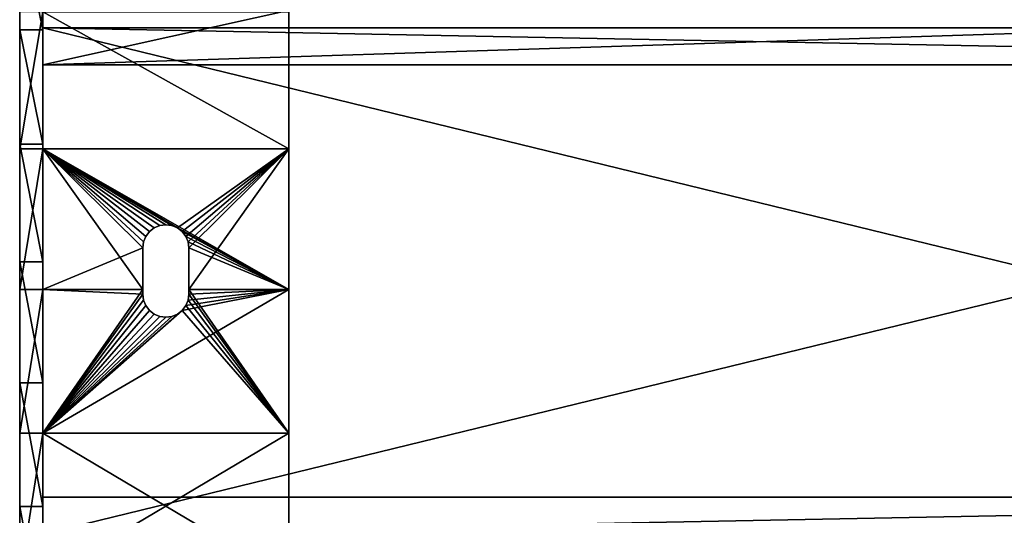
# Model space of a CAD drawing. Extents: x -14.8 to 1.2, y -2.5 to 13.6.
# Drawn here: x -14.8 to -6.8, y 1.6 to 5.7 of the extents above; entities that cross this region are included whole.
import ezdxf

# ---------------------------------------------------------------- set-up
doc = ezdxf.new("R2010")
doc.units = 0
doc.header["$MEASUREMENT"] = 0
doc.layers.get('0').update_dxf_attribs({"linetype": 'CONTINUOUS'})
doc.layers.add('LUMBER', color=134, linetype='CONTINUOUS')

# ---------------------------------------------------------------- blocks, each defined once
blk = doc.blocks.new('COMPONENT_1')
at = {"color": 40}
for p, q in [((5.0086, 8.9766, 0.1875), (4.4702, 8.0835, 0.1875)), ((5.0086, 8.9766), (4.4702, 8.0835)), ((1.2379, 7.1184, 0.1875), (1.7187, 8.2312, 0.1875)), ((1.2379, 7.1184), (1.7187, 8.2312)), ((4.4702, 8.0835, 0.1875), (3.9931, 7.1562, 0.1875)), ((4.4702, 8.0835), (3.9931, 7.1562)), ((4.4702, 8.0835, 0.1875), (4.4702, 8.0835)), ((3.9931, 7.1562, 0.1875), (3.5795, 6.1989, 0.1875)), ((3.9931, 7.1562), (3.5795, 6.1989)), ((3.9931, 7.1562, 0.1875), (3.9931, 7.1562)), ((0.8331, 5.9758, 0.1875), (1.2379, 7.1184, 0.1875)), ((0.8331, 5.9758), (1.2379, 7.1184)), ((1.2379, 7.1184, 0.1875), (1.2379, 7.1184)), ((3.5795, 6.1989, 0.1875), (3.2312, 5.2159, 0.1875)), ((3.5795, 6.1989), (3.2312, 5.2159)), ((3.5795, 6.1989, 0.1875), (3.5795, 6.1989)), ((0.506, 4.8085, 0.1875), (0.8331, 5.9758, 0.1875)), ((0.506, 4.8085), (0.8331, 5.9758)), ((0.8331, 5.9758, 0.1875), (0.8331, 5.9758)), ((3.2312, 5.2159, 0.1875), (2.9499, 4.2117, 0.1875)), ((3.2312, 5.2159), (2.9499, 4.2117)), ((3.2312, 5.2159, 0.1875), (3.2312, 5.2159)), ((0.2582, 3.6219, 0.1875), (0.506, 4.8085, 0.1875)), ((0.2582, 3.6219), (0.506, 4.8085)), ((0.506, 4.8085, 0.1875), (0.506, 4.8085)), ((2.9499, 4.2117, 0.1875), (2.7367, 3.1909, 0.1875)), ((2.9499, 4.2117), (2.7367, 3.1909)), ((2.9499, 4.2117, 0.1875), (2.9499, 4.2117))]:
    blk.add_line(p, q, dxfattribs=at)
mesh = blk.add_polyface(dxfattribs=at)
corners = [(2.8991, 10.3472), (2.5815, 2), (2.2733, 9.3091), (2.5927, 2.158), (2.7367, 3.1909), (2.9499, 4.2117), (3.5934, 11.3409), (3.2312, 5.2159), (3.5795, 6.1989), (3.9931, 7.1562), (4.3529, 12.2856), (4.4702, 8.0835), (5.1743, 13.1771), (5.0086, 8.9766), (5.6059, 9.8315), (6.0538, 14.0113), (6.2593, 10.6442), (6.9875, 14.7845), (6.966, 11.4112), (7.7226, 12.1288), (7.971, 15.493), (8.5258, 12.794), (9, 16.1338), (9, 13.1356), (0.0047, 1.2122), (9, 0), (0, 0), (0.0909, 2.4213), (0.2582, 3.6219), (0.506, 4.8085), (0.8331, 5.9758), (1.2379, 7.1184), (1.7187, 8.2312), (9, 2)]
mesh.append_faces([[corners[k] for k in face] for face in [(21, 22, 23), (24, 25, 26), (25, 1, 33)]], dxfattribs={"vtx0": -1, "color": 40})
mesh.append_faces([[corners[k] for k in face] for face in [(0, 1, 2), (1, 0, 3), (3, 0, 4), (4, 0, 5), (5, 6, 7), (7, 6, 8), (8, 6, 9), (9, 10, 11), (11, 12, 13), (13, 12, 14), (14, 15, 16), (16, 17, 18), (18, 17, 19), (19, 20, 21)]], dxfattribs={"vtx0": -1, "vtx1": -1, "color": 40})
mesh.append_faces([[corners[k] for k in face] for face in [(25, 27, 1)]], dxfattribs={"vtx0": -1, "vtx1": -1, "vtx2": -1, "color": 40})
mesh.append_faces([[corners[k] for k in face] for face in [(5, 0, 6), (9, 6, 10), (11, 10, 12), (14, 12, 15), (16, 15, 17), (19, 17, 20), (21, 20, 22), (25, 24, 27), (1, 27, 28), (1, 28, 29), (1, 29, 30), (1, 30, 31), (1, 31, 32), (1, 32, 2)]], dxfattribs={"vtx0": -1, "vtx2": -1, "color": 40})
mesh = blk.add_polyface(dxfattribs=at)
corners = [(9, 0, 0.1875), (0.0047, 1.2122, 0.1875), (0, 0, 0.1875), (0.0909, 2.4213, 0.1875), (2.5815, 2, 0.1875), (0.2582, 3.6219, 0.1875), (0.506, 4.8085, 0.1875), (0.8331, 5.9758, 0.1875), (1.2379, 7.1184, 0.1875), (1.7187, 8.2312, 0.1875), (2.2733, 9.3091, 0.1875), (9, 2, 0.1875), (2.8991, 10.3472, 0.1875), (2.5927, 2.158, 0.1875), (2.7367, 3.1909, 0.1875), (2.9499, 4.2117, 0.1875), (3.5934, 11.3409, 0.1875), (3.2312, 5.2159, 0.1875), (3.5795, 6.1989, 0.1875), (3.9931, 7.1562, 0.1875), (4.3529, 12.2856, 0.1875), (4.4702, 8.0835, 0.1875), (5.1743, 13.1771, 0.1875), (5.0086, 8.9766, 0.1875), (5.6059, 9.8315, 0.1875), (6.0538, 14.0113, 0.1875), (6.2593, 10.6442, 0.1875), (6.9875, 14.7845, 0.1875), (6.966, 11.4112, 0.1875), (7.7226, 12.1288, 0.1875), (7.971, 15.493, 0.1875), (8.5258, 12.794, 0.1875), (9, 16.1338, 0.1875), (9, 13.1356, 0.1875)]
mesh.append_faces([[corners[k] for k in face] for face in [(0, 1, 2), (4, 0, 11), (32, 31, 33)]], dxfattribs={"vtx0": -1, "color": 40})
mesh.append_faces([[corners[k] for k in face] for face in [(1, 0, 3), (3, 4, 5), (5, 4, 6), (6, 4, 7), (7, 4, 8), (8, 4, 9), (9, 4, 10), (12, 15, 16), (16, 19, 20), (20, 21, 22), (22, 24, 25), (25, 26, 27), (27, 29, 30), (30, 31, 32)]], dxfattribs={"vtx0": -1, "vtx1": -1, "color": 40})
mesh.append_faces([[corners[k] for k in face] for face in [(3, 0, 4)]], dxfattribs={"vtx0": -1, "vtx1": -1, "vtx2": -1, "color": 40})
mesh.append_faces([[corners[k] for k in face] for face in [(4, 12, 10), (12, 4, 13), (12, 13, 14), (12, 14, 15), (16, 15, 17), (16, 17, 18), (16, 18, 19), (20, 19, 21), (22, 21, 23), (22, 23, 24), (25, 24, 26), (27, 26, 28), (27, 28, 29), (30, 29, 31)]], dxfattribs={"vtx0": -1, "vtx2": -1, "color": 40})
mesh = blk.add_polyface(dxfattribs=at)
corners = [(5.0086, 8.9766), (4.4702, 8.0835, 0.1875), (4.4702, 8.0835), (5.0086, 8.9766, 0.1875)]
mesh.append_faces([[corners[k] for k in face] for face in [(0, 1, 2), (1, 0, 3)]], dxfattribs={"vtx0": -1, "color": 40})
mesh = blk.add_polyface(dxfattribs=at)
corners = [(1.7187, 8.2312, 0.1875), (1.2379, 7.1184), (1.2379, 7.1184, 0.1875), (1.7187, 8.2312)]
mesh.append_faces([[corners[k] for k in face] for face in [(0, 1, 2), (1, 0, 3)]], dxfattribs={"vtx0": -1, "color": 40})
mesh = blk.add_polyface(dxfattribs=at)
corners = [(4.4702, 8.0835), (3.9931, 7.1562, 0.1875), (3.9931, 7.1562), (4.4702, 8.0835, 0.1875)]
mesh.append_faces([[corners[k] for k in face] for face in [(0, 1, 2), (1, 0, 3)]], dxfattribs={"vtx0": -1, "color": 40})
mesh = blk.add_polyface(dxfattribs=at)
corners = [(3.9931, 7.1562), (3.5795, 6.1989, 0.1875), (3.5795, 6.1989), (3.9931, 7.1562, 0.1875)]
mesh.append_faces([[corners[k] for k in face] for face in [(0, 1, 2), (1, 0, 3)]], dxfattribs={"vtx0": -1, "color": 40})
mesh = blk.add_polyface(dxfattribs=at)
corners = [(1.2379, 7.1184, 0.1875), (0.8331, 5.9758), (0.8331, 5.9758, 0.1875), (1.2379, 7.1184)]
mesh.append_faces([[corners[k] for k in face] for face in [(0, 1, 2), (1, 0, 3)]], dxfattribs={"vtx0": -1, "color": 40})
mesh = blk.add_polyface(dxfattribs=at)
corners = [(3.5795, 6.1989), (3.2312, 5.2159, 0.1875), (3.2312, 5.2159), (3.5795, 6.1989, 0.1875)]
mesh.append_faces([[corners[k] for k in face] for face in [(0, 1, 2), (1, 0, 3)]], dxfattribs={"vtx0": -1, "color": 40})
mesh = blk.add_polyface(dxfattribs=at)
corners = [(0.8331, 5.9758, 0.1875), (0.506, 4.8085), (0.506, 4.8085, 0.1875), (0.8331, 5.9758)]
mesh.append_faces([[corners[k] for k in face] for face in [(0, 1, 2), (1, 0, 3)]], dxfattribs={"vtx0": -1, "color": 40})
mesh = blk.add_polyface(dxfattribs=at)
corners = [(3.2312, 5.2159), (2.9499, 4.2117, 0.1875), (2.9499, 4.2117), (3.2312, 5.2159, 0.1875)]
mesh.append_faces([[corners[k] for k in face] for face in [(0, 1, 2), (1, 0, 3)]], dxfattribs={"vtx0": -1, "color": 40})
mesh = blk.add_polyface(dxfattribs=at)
corners = [(0.506, 4.8085, 0.1875), (0.2582, 3.6219), (0.2582, 3.6219, 0.1875), (0.506, 4.8085)]
mesh.append_faces([[corners[k] for k in face] for face in [(0, 1, 2), (1, 0, 3)]], dxfattribs={"vtx0": -1, "color": 40})
mesh = blk.add_polyface(dxfattribs=at)
corners = [(2.9499, 4.2117), (2.7367, 3.1909, 0.1875), (2.7367, 3.1909), (2.9499, 4.2117, 0.1875)]
mesh.append_faces([[corners[k] for k in face] for face in [(0, 1, 2), (1, 0, 3)]], dxfattribs={"vtx0": -1, "color": 40})
blk = doc.blocks.new('COMPONENT_2')
at = {"color": 8}
for p, q in [((0, 0), (0, 4)), ((15.625, 4), (0, 4)), ((15.625, 4, 1), (0, 4, 1)), ((0, 4, 1), (0, 0, 1)), ((0, 4), (0, 4, 1)), ((15.625, 0), (0, 0)), ((15.625, 0, 1), (0, 0, 1)), ((0, 0, 1), (0, 0))]:
    blk.add_line(p, q, dxfattribs=at)
mesh = blk.add_polyface(dxfattribs=at)
corners = [(15.625, 4), (0, 0), (0, 4), (15.625, 0)]
mesh.append_faces([[corners[k] for k in face] for face in [(0, 1, 2), (1, 0, 3)]], dxfattribs={"vtx0": -1, "color": 8})
mesh = blk.add_polyface(dxfattribs=at)
corners = [(15.625, 0, 1), (0, 4, 1), (0, 0, 1), (15.625, 4, 1)]
mesh.append_faces([[corners[k] for k in face] for face in [(0, 1, 2), (1, 0, 3)]], dxfattribs={"vtx0": -1, "color": 8})
mesh = blk.add_polyface(dxfattribs=at)
corners = [(0, 4, 1), (15.625, 4), (0, 4), (15.625, 4, 1)]
mesh.append_faces([[corners[k] for k in face] for face in [(0, 1, 2), (1, 0, 3)]], dxfattribs={"vtx0": -1, "color": 8})
mesh = blk.add_polyface(dxfattribs=at)
corners = [(0, 0, 1), (0, 4), (0, 0), (0, 4, 1)]
mesh.append_faces([[corners[k] for k in face] for face in [(0, 1, 2), (1, 0, 3)]], dxfattribs={"vtx0": -1, "color": 8})
mesh = blk.add_polyface(dxfattribs=at)
corners = [(15.625, 0, 1), (0, 0), (15.625, 0), (0, 0, 1)]
mesh.append_faces([[corners[k] for k in face] for face in [(0, 1, 2), (1, 0, 3)]], dxfattribs={"vtx0": -1, "color": 8})
blk = doc.blocks.new('DIFFERENCE')
at = {"color": 40}
for p, q in [((2, 7.1184, 7.7621), (0, 7.1184, 7.7621)), ((2, 7.1184, 7.9496), (0, 7.1184, 7.9496)), ((0.9515, 6.4936, 7.9835), (0.9063, 6.4749, 7.9901)), ((0.9063, 6.4749, 8.1776), (0.9515, 6.4936, 8.171)), ((1, 6.5, 7.9812), (0.9515, 6.4936, 7.9835)), ((0.9515, 6.4936, 8.171), (1, 6.5, 8.1687)), ((0.9515, 6.4936, 8.171), (0.9515, 6.4936, 7.9835)), ((1, 6.5, 8.1687), (1, 6.5, 7.9812)), ((1.0485, 6.4936, 7.9835), (1, 6.5, 7.9812)), ((1, 6.5, 8.1687), (1.0485, 6.4936, 8.171)), ((1.0485, 6.4936, 8.171), (1.0938, 6.4749, 8.1776)), ((1.0485, 6.4936, 8.171), (1.0485, 6.4936, 7.9835)), ((1.0938, 6.4749, 7.9901), (1.0485, 6.4936, 7.9835)), ((0.8189, 6.361, 8.218), (0.8376, 6.4062, 8.2019)), ((0.8376, 6.4062, 8.0144), (0.8189, 6.361, 8.0305)), ((0.8376, 6.4062, 8.2019), (0.8674, 6.4451, 8.1882)), ((0.8674, 6.4451, 8.0007), (0.8376, 6.4062, 8.0144)), ((0.8376, 6.4062, 8.2019), (0.8376, 6.4062, 8.0144)), ((0.8674, 6.4451, 8.1882), (0.9063, 6.4749, 8.1776)), ((0.9063, 6.4749, 7.9901), (0.8674, 6.4451, 8.0007)), ((0.8674, 6.4451, 8.1882), (0.8674, 6.4451, 8.0007)), ((0.9063, 6.4749, 8.1776), (0.9063, 6.4749, 7.9901)), ((1.0938, 6.4749, 8.1776), (1.0938, 6.4749, 7.9901)), ((1.0938, 6.4749, 8.1776), (1.1326, 6.4451, 8.1882)), ((1.1326, 6.4451, 8.0007), (1.0938, 6.4749, 7.9901)), ((1.1326, 6.4451, 8.1882), (1.1624, 6.4062, 8.2019)), ((1.1624, 6.4062, 8.0144), (1.1326, 6.4451, 8.0007)), ((1.1326, 6.4451, 8.1882), (1.1326, 6.4451, 8.0007)), ((1.1624, 6.4062, 8.2019), (1.1811, 6.361, 8.218)), ((1.1811, 6.361, 8.0305), (1.1624, 6.4062, 8.0144)), ((1.1624, 6.4062, 8.2019), (1.1624, 6.4062, 8.0144)), ((0.8125, 6.3125, 8.2351), (0.8189, 6.361, 8.218)), ((0.8189, 6.361, 8.0305), (0.8125, 6.3125, 8.0476)), ((0.8189, 6.361, 8.218), (0.8189, 6.361, 8.0305)), ((1.1811, 6.361, 8.218), (1.1875, 6.3125, 8.2351)), ((1.1811, 6.361, 8.218), (1.1811, 6.361, 8.0305)), ((1.1875, 6.3125, 8.0476), (1.1811, 6.361, 8.0305)), ((0.8125, 6.3125, 8.0476), (0.8125, 5.9758, 8.1669)), ((0.8125, 6.3125, 8.2351), (0.8125, 6.3125, 8.0476)), ((0.8125, 5.9758, 8.3544), (0.8125, 6.3125, 8.2351)), ((1.1875, 6.3125, 8.2351), (1.1875, 6.3125, 8.0476)), ((1.1875, 5.9758, 8.1669), (1.1875, 6.3125, 8.0476)), ((1.1875, 6.3125, 8.2351), (1.1875, 5.9758, 8.3544)), ((0.8125, 5.9758, 8.3544), (0, 5.9758, 8.3544)), ((0.8125, 5.9758, 8.1669), (0, 5.9758, 8.1669)), ((0.8125, 5.9758, 8.1669), (0.8125, 5.9375, 8.1777)), ((0.8125, 5.9375, 8.3652), (0.8125, 5.9758, 8.3544)), ((0.8125, 5.9375, 8.3652), (0.8125, 5.9375, 8.1777)), ((0.8189, 5.889, 8.3788), (0.8125, 5.9375, 8.3652)), ((0.8125, 5.9375, 8.1777), (0.8189, 5.889, 8.1913)), ((1.1875, 5.9375, 8.3652), (1.1811, 5.889, 8.3788)), ((1.1811, 5.889, 8.1913), (1.1875, 5.9375, 8.1777)), ((2, 5.9758, 8.3544), (1.1875, 5.9758, 8.3544)), ((1.1875, 5.9758, 8.3544), (1.1875, 5.9375, 8.3652)), ((2, 5.9758, 8.1669), (1.1875, 5.9758, 8.1669)), ((1.1875, 5.9375, 8.1777), (1.1875, 5.9758, 8.1669)), ((1.1875, 5.9375, 8.3652), (1.1875, 5.9375, 8.1777)), ((0.8376, 5.8437, 8.3914), (0.8189, 5.889, 8.3788)), ((0.8189, 5.889, 8.1913), (0.8376, 5.8437, 8.2039)), ((0.8189, 5.889, 8.3788), (0.8189, 5.889, 8.1913)), ((0.8376, 5.8437, 8.2039), (0.8674, 5.8049, 8.2148)), ((0.8376, 5.8437, 8.3914), (0.8376, 5.8437, 8.2039)), ((0.8674, 5.8049, 8.4023), (0.8376, 5.8437, 8.3914)), ((1.1624, 5.8437, 8.3914), (1.1326, 5.8049, 8.4023)), ((1.1326, 5.8049, 8.2148), (1.1624, 5.8437, 8.2039)), ((1.1811, 5.889, 8.3788), (1.1624, 5.8437, 8.3914)), ((1.1624, 5.8437, 8.2039), (1.1811, 5.889, 8.1913)), ((1.1624, 5.8437, 8.3914), (1.1624, 5.8437, 8.2039)), ((1.1811, 5.889, 8.3788), (1.1811, 5.889, 8.1913)), ((0.9063, 5.7751, 8.4107), (0.8674, 5.8049, 8.4023)), ((0.8674, 5.8049, 8.4023), (0.8674, 5.8049, 8.2148)), ((0.8674, 5.8049, 8.2148), (0.9063, 5.7751, 8.2232)), ((0.9515, 5.7564, 8.4159), (0.9063, 5.7751, 8.4107)), ((0.9063, 5.7751, 8.4107), (0.9063, 5.7751, 8.2232)), ((0.9063, 5.7751, 8.2232), (0.9515, 5.7564, 8.2284)), ((1.0938, 5.7751, 8.4107), (1.0485, 5.7564, 8.4159)), ((1.0485, 5.7564, 8.2284), (1.0938, 5.7751, 8.2232)), ((1.1326, 5.8049, 8.4023), (1.0938, 5.7751, 8.4107)), ((1.0938, 5.7751, 8.2232), (1.1326, 5.8049, 8.2148)), ((1.0938, 5.7751, 8.4107), (1.0938, 5.7751, 8.2232)), ((1.1326, 5.8049, 8.4023), (1.1326, 5.8049, 8.2148)), ((1, 5.75, 8.4177), (0.9515, 5.7564, 8.4159)), ((0.9515, 5.7564, 8.2284), (1, 5.75, 8.2302)), ((0.9515, 5.7564, 8.4159), (0.9515, 5.7564, 8.2284)), ((1.0485, 5.7564, 8.4159), (1, 5.75, 8.4177)), ((1, 5.75, 8.2302), (1.0485, 5.7564, 8.2284)), ((1, 5.75, 8.4177), (1, 5.75, 8.2302)), ((1.0485, 5.7564, 8.4159), (1.0485, 5.7564, 8.2284)), ((2, 4.8085, 8.6815), (0, 4.8085, 8.6815)), ((2, 4.8085, 8.494), (0, 4.8085, 8.494))]:
    blk.add_line(p, q, dxfattribs=at)
for points in [[(0, 0.1875, 9.1868), (0, 1.2122, 9.1828), (0, 2.4213, 9.0966), (0, 3.6219, 8.9293), (0, 4.8085, 8.6815), (0, 5.9758, 8.3544), (0, 7.1184, 7.9496), (0, 8.2312, 7.4688), (0, 9.3091, 6.9142), (0, 10.3472, 6.2884), (0, 11.3409, 5.5941), (0, 12.2856, 4.8346), (0, 13.1771, 4.0132), (0, 14.0113, 3.1337), (0, 14.1895, 2.9186)], [(2, 0.1875, 9.1868), (2, 1.2122, 9.1828), (2, 2.4213, 9.0966), (2, 3.6219, 8.9293), (2, 4.8085, 8.6815), (2, 5.9758, 8.3544), (2, 7.1184, 7.9496), (2, 8.2312, 7.4688), (2, 9.3091, 6.9142), (2, 10.3472, 6.2884), (2, 11.3409, 5.5941), (2, 12.2856, 4.8346), (2, 13.1771, 4.0132), (2, 14.0113, 3.1337), (2, 14.1895, 2.9186)], [(0, 0.1875, 8.9993), (0, 1.2122, 8.9953), (0, 2.4213, 8.9091), (0, 3.6219, 8.7418), (0, 4.8085, 8.494), (0, 5.9758, 8.1669), (0, 7.1184, 7.7621), (0, 8.2312, 7.2813), (0, 9.3091, 6.7267), (0, 10.3472, 6.1009), (0, 11.3409, 5.4066), (0, 12.2856, 4.6471), (0, 13.1771, 3.8257), (0, 14.0113, 2.9462), (0, 14.0973, 2.8423)], [(2, 0.1875, 8.9993), (2, 1.2122, 8.9953), (2, 2.4213, 8.9091), (2, 3.6219, 8.7418), (2, 4.8085, 8.494), (2, 5.9758, 8.1669), (2, 7.1184, 7.7621), (2, 8.2312, 7.2813), (2, 9.3091, 6.7267), (2, 10.3472, 6.1009), (2, 11.3409, 5.4066), (2, 12.2856, 4.6471), (2, 13.1771, 3.8257), (2, 14.0113, 2.9462), (2, 14.0973, 2.8423)]]:
    blk.add_polyline3d(points, dxfattribs=at)
mesh = blk.add_polyface(dxfattribs=at)
corners = [(0, 0.1875, 9.1868), (0, 1.2122, 8.9953), (0, 0.1875, 8.9993), (0, 1.2122, 9.1828), (0, 2.4213, 9.0966), (0, 2.4213, 8.9091), (0, 3.6219, 8.9293), (0, 3.6219, 8.7418), (0, 4.8085, 8.6815), (0, 4.8085, 8.494), (0, 5.9758, 8.3544), (0, 5.9758, 8.1669), (0, 7.1184, 7.9496), (0, 7.1184, 7.7621), (0, 8.2312, 7.4688), (0, 8.2312, 7.2813), (0, 9.3091, 6.9142), (0, 9.3091, 6.7267), (0, 10.3472, 6.2884), (0, 10.3472, 6.1009), (0, 11.3409, 5.5941), (0, 11.3409, 5.4066), (0, 12.2856, 4.8346), (0, 12.2856, 4.6471), (0, 13.1771, 4.0132), (0, 13.1771, 3.8257), (0, 14.0113, 3.1337), (0, 14.0113, 2.9462), (0, 14.1895, 2.9186), (0, 14.0973, 2.8423)]
mesh.append_faces([[corners[k] for k in face] for face in [(0, 1, 2), (27, 28, 29)]], dxfattribs={"vtx0": -1, "color": 40})
mesh.append_faces([[corners[k] for k in face] for face in [(1, 4, 5), (5, 6, 7), (7, 8, 9), (9, 10, 11), (11, 12, 13), (13, 14, 15), (15, 16, 17), (17, 18, 19), (19, 20, 21), (21, 22, 23), (23, 24, 25), (25, 26, 27)]], dxfattribs={"vtx0": -1, "vtx1": -1, "color": 40})
mesh.append_faces([[corners[k] for k in face] for face in [(1, 0, 3), (1, 3, 4), (5, 4, 6), (7, 6, 8), (9, 8, 10), (11, 10, 12), (13, 12, 14), (15, 14, 16), (17, 16, 18), (19, 18, 20), (21, 20, 22), (23, 22, 24), (25, 24, 26), (27, 26, 28)]], dxfattribs={"vtx0": -1, "vtx2": -1, "color": 40})
mesh = blk.add_polyface(dxfattribs=at)
corners = [(2, 1.2122, 8.9953), (2, 0.1875, 9.1868), (2, 0.1875, 8.9993), (2, 1.2122, 9.1828), (2, 2.4213, 9.0966), (2, 2.4213, 8.9091), (2, 3.6219, 8.9293), (2, 3.6219, 8.7418), (2, 4.8085, 8.494), (2, 4.8085, 8.6815), (2, 5.9758, 8.1669), (2, 5.9758, 8.3544), (2, 7.1184, 7.7621), (2, 7.1184, 7.9496), (2, 8.2312, 7.2813), (2, 8.2312, 7.4688), (2, 9.3091, 6.7267), (2, 9.3091, 6.9142), (2, 10.3472, 6.1009), (2, 10.3472, 6.2884), (2, 11.3409, 5.4066), (2, 11.3409, 5.5941), (2, 12.2856, 4.6471), (2, 12.2856, 4.8346), (2, 13.1771, 3.8257), (2, 13.1771, 4.0132), (2, 14.0113, 2.9462), (2, 14.0113, 3.1337), (2, 14.0973, 2.8423), (2, 14.1895, 2.9186)]
mesh.append_faces([[corners[k] for k in face] for face in [(0, 1, 2), (27, 28, 29)]], dxfattribs={"vtx0": -1, "color": 40})
mesh.append_faces([[corners[k] for k in face] for face in [(1, 0, 3), (3, 0, 4), (4, 5, 6), (6, 8, 9), (9, 10, 11), (11, 12, 13), (13, 14, 15), (15, 16, 17), (17, 18, 19), (19, 20, 21), (21, 22, 23), (23, 24, 25), (25, 26, 27)]], dxfattribs={"vtx0": -1, "vtx1": -1, "color": 40})
mesh.append_faces([[corners[k] for k in face] for face in [(4, 0, 5), (6, 5, 7), (6, 7, 8), (9, 8, 10), (11, 10, 12), (13, 12, 14), (15, 14, 16), (17, 16, 18), (19, 18, 20), (21, 20, 22), (23, 22, 24), (25, 24, 26), (27, 26, 28)]], dxfattribs={"vtx0": -1, "vtx2": -1, "color": 40})
mesh = blk.add_polyface(dxfattribs=at)
corners = [(2, 8.2312, 7.2813), (0, 7.1184, 7.7621), (0, 8.2312, 7.2813), (2, 7.1184, 7.7621)]
mesh.append_faces([[corners[k] for k in face] for face in [(0, 1, 2), (1, 0, 3)]], dxfattribs={"vtx0": -1, "color": 40})
mesh = blk.add_polyface(dxfattribs=at)
corners = [(0, 7.1184, 7.9496), (2, 8.2312, 7.4688), (0, 8.2312, 7.4688), (2, 7.1184, 7.9496)]
mesh.append_faces([[corners[k] for k in face] for face in [(0, 1, 2), (1, 0, 3)]], dxfattribs={"vtx0": -1, "color": 40})
mesh = blk.add_polyface(dxfattribs=at)
corners = [(2, 5.9758, 8.3544), (1.1875, 6.3125, 8.2351), (1.1875, 5.9758, 8.3544), (0.8125, 5.9758, 8.3544), (0, 7.1184, 7.9496), (0, 5.9758, 8.3544), (0.8125, 6.3125, 8.2351), (0.8189, 6.361, 8.218), (0.8376, 6.4062, 8.2019), (0.8674, 6.4451, 8.1882), (0.9063, 6.4749, 8.1776), (2, 7.1184, 7.9496), (0.9515, 6.4936, 8.171), (1, 6.5, 8.1687), (1.0485, 6.4936, 8.171), (1.0938, 6.4749, 8.1776), (1.1326, 6.4451, 8.1882), (1.1624, 6.4062, 8.2019), (1.1811, 6.361, 8.218)]
mesh.append_faces([[corners[k] for k in face] for face in [(0, 1, 2), (3, 4, 5)]], dxfattribs={"vtx0": -1, "color": 40})
mesh.append_faces([[corners[k] for k in face] for face in [(4, 10, 11), (11, 1, 0)]], dxfattribs={"vtx0": -1, "vtx1": -1, "color": 40})
mesh.append_faces([[corners[k] for k in face] for face in [(4, 3, 6), (4, 6, 7), (4, 7, 8), (4, 8, 9), (4, 9, 10), (11, 10, 12), (11, 12, 13), (11, 13, 14), (11, 14, 15), (11, 15, 16), (11, 16, 17), (11, 17, 18), (11, 18, 1)]], dxfattribs={"vtx0": -1, "vtx2": -1, "color": 40})
mesh = blk.add_polyface(dxfattribs=at)
corners = [(2, 7.1184, 7.7621), (0, 5.9758, 8.1669), (0, 7.1184, 7.7621), (0.9063, 6.4749, 7.9901), (0.8674, 6.4451, 8.0007), (0.8376, 6.4062, 8.0144), (0.8189, 6.361, 8.0305), (0.8125, 6.3125, 8.0476), (0.9515, 6.4936, 7.9835), (1, 6.5, 7.9812), (1.0485, 6.4936, 7.9835), (1.0938, 6.4749, 7.9901), (1.1326, 6.4451, 8.0007), (1.1624, 6.4062, 8.0144), (1.1811, 6.361, 8.0305), (1.1875, 6.3125, 8.0476), (1.1875, 5.9758, 8.1669), (2, 5.9758, 8.1669), (0.8125, 5.9758, 8.1669)]
mesh.append_faces([[corners[k] for k in face] for face in [(0, 1, 2), (16, 0, 17)]], dxfattribs={"vtx0": -1, "color": 40})
mesh.append_faces([[corners[k] for k in face] for face in [(3, 0, 8), (8, 0, 9), (9, 0, 10), (10, 0, 11), (11, 0, 12), (12, 0, 13), (13, 0, 14), (14, 0, 15), (15, 0, 16)]], dxfattribs={"vtx0": -1, "vtx1": -1, "color": 40})
mesh.append_faces([[corners[k] for k in face] for face in [(1, 0, 3)]], dxfattribs={"vtx0": -1, "vtx1": -1, "vtx2": -1, "color": 40})
mesh.append_faces([[corners[k] for k in face] for face in [(1, 3, 4), (1, 4, 5), (1, 5, 6), (1, 6, 7)]], dxfattribs={"vtx0": -1, "vtx2": -1, "color": 40})
mesh.append_faces([[corners[k] for k in face] for face in [(18, 1, 7)]], dxfattribs={"vtx1": -1, "color": 40})
mesh = blk.add_polyface(dxfattribs=at)
corners = [(0.9515, 6.4936, 8.171), (0.9063, 6.4749, 7.9901), (0.9515, 6.4936, 7.9835), (0.9063, 6.4749, 8.1776)]
mesh.append_faces([[corners[k] for k in face] for face in [(0, 1, 2), (1, 0, 3)]], dxfattribs={"vtx0": -1, "color": 40})
mesh = blk.add_polyface(dxfattribs=at)
corners = [(1, 6.5, 8.1687), (0.9515, 6.4936, 7.9835), (1, 6.5, 7.9812), (0.9515, 6.4936, 8.171)]
mesh.append_faces([[corners[k] for k in face] for face in [(0, 1, 2), (1, 0, 3)]], dxfattribs={"vtx0": -1, "color": 40})
mesh = blk.add_polyface(dxfattribs=at)
corners = [(1.0485, 6.4936, 7.9835), (1, 6.5, 8.1687), (1, 6.5, 7.9812), (1.0485, 6.4936, 8.171)]
mesh.append_faces([[corners[k] for k in face] for face in [(0, 1, 2), (1, 0, 3)]], dxfattribs={"vtx0": -1, "color": 40})
mesh = blk.add_polyface(dxfattribs=at)
corners = [(1.0938, 6.4749, 7.9901), (1.0485, 6.4936, 8.171), (1.0485, 6.4936, 7.9835), (1.0938, 6.4749, 8.1776)]
mesh.append_faces([[corners[k] for k in face] for face in [(0, 1, 2), (1, 0, 3)]], dxfattribs={"vtx0": -1, "color": 40})
mesh = blk.add_polyface(dxfattribs=at)
corners = [(0.8376, 6.4062, 8.0144), (0.8189, 6.361, 8.218), (0.8189, 6.361, 8.0305), (0.8376, 6.4062, 8.2019)]
mesh.append_faces([[corners[k] for k in face] for face in [(0, 1, 2), (1, 0, 3)]], dxfattribs={"vtx0": -1, "color": 40})
mesh = blk.add_polyface(dxfattribs=at)
corners = [(0.8376, 6.4062, 8.0144), (0.8674, 6.4451, 8.1882), (0.8376, 6.4062, 8.2019), (0.8674, 6.4451, 8.0007)]
mesh.append_faces([[corners[k] for k in face] for face in [(0, 1, 2), (1, 0, 3)]], dxfattribs={"vtx0": -1, "color": 40})
mesh = blk.add_polyface(dxfattribs=at)
corners = [(0.9063, 6.4749, 8.1776), (0.8674, 6.4451, 8.0007), (0.9063, 6.4749, 7.9901), (0.8674, 6.4451, 8.1882)]
mesh.append_faces([[corners[k] for k in face] for face in [(0, 1, 2), (1, 0, 3)]], dxfattribs={"vtx0": -1, "color": 40})
mesh = blk.add_polyface(dxfattribs=at)
corners = [(1.1326, 6.4451, 8.0007), (1.0938, 6.4749, 8.1776), (1.0938, 6.4749, 7.9901), (1.1326, 6.4451, 8.1882)]
mesh.append_faces([[corners[k] for k in face] for face in [(0, 1, 2), (1, 0, 3)]], dxfattribs={"vtx0": -1, "color": 40})
mesh = blk.add_polyface(dxfattribs=at)
corners = [(1.1326, 6.4451, 8.1882), (1.1624, 6.4062, 8.0144), (1.1624, 6.4062, 8.2019), (1.1326, 6.4451, 8.0007)]
mesh.append_faces([[corners[k] for k in face] for face in [(0, 1, 2), (1, 0, 3)]], dxfattribs={"vtx0": -1, "color": 40})
mesh = blk.add_polyface(dxfattribs=at)
corners = [(1.1624, 6.4062, 8.2019), (1.1811, 6.361, 8.0305), (1.1811, 6.361, 8.218), (1.1624, 6.4062, 8.0144)]
mesh.append_faces([[corners[k] for k in face] for face in [(0, 1, 2), (1, 0, 3)]], dxfattribs={"vtx0": -1, "color": 40})
mesh = blk.add_polyface(dxfattribs=at)
corners = [(0.8189, 6.361, 8.0305), (0.8125, 6.3125, 8.2351), (0.8125, 6.3125, 8.0476), (0.8189, 6.361, 8.218)]
mesh.append_faces([[corners[k] for k in face] for face in [(0, 1, 2), (1, 0, 3)]], dxfattribs={"vtx0": -1, "color": 40})
mesh = blk.add_polyface(dxfattribs=at)
corners = [(1.1811, 6.361, 8.218), (1.1875, 6.3125, 8.0476), (1.1875, 6.3125, 8.2351), (1.1811, 6.361, 8.0305)]
mesh.append_faces([[corners[k] for k in face] for face in [(0, 1, 2), (1, 0, 3)]], dxfattribs={"vtx0": -1, "color": 40})
mesh = blk.add_polyface(dxfattribs=at)
corners = [(0.8125, 5.9375, 8.1777), (0.8125, 5.9758, 8.3544), (0.8125, 5.9375, 8.3652), (0.8125, 5.9758, 8.1669), (0.8125, 6.3125, 8.2351), (0.8125, 6.3125, 8.0476)]
mesh.append_faces([[corners[k] for k in face] for face in [(0, 1, 2), (4, 3, 5)]], dxfattribs={"vtx0": -1, "color": 40})
mesh.append_faces([[corners[k] for k in face] for face in [(1, 3, 4)]], dxfattribs={"vtx0": -1, "vtx1": -1, "color": 40})
mesh.append_faces([[corners[k] for k in face] for face in [(1, 0, 3)]], dxfattribs={"vtx0": -1, "vtx2": -1, "color": 40})
mesh = blk.add_polyface(dxfattribs=at)
corners = [(1.1875, 5.9758, 8.3544), (1.1875, 5.9375, 8.1777), (1.1875, 5.9375, 8.3652), (1.1875, 5.9758, 8.1669), (1.1875, 6.3125, 8.2351), (1.1875, 6.3125, 8.0476)]
mesh.append_faces([[corners[k] for k in face] for face in [(0, 1, 2), (3, 4, 5)]], dxfattribs={"vtx0": -1, "color": 40})
mesh.append_faces([[corners[k] for k in face] for face in [(1, 0, 3)]], dxfattribs={"vtx0": -1, "vtx1": -1, "color": 40})
mesh.append_faces([[corners[k] for k in face] for face in [(3, 0, 4)]], dxfattribs={"vtx0": -1, "vtx2": -1, "color": 40})
mesh = blk.add_polyface(dxfattribs=at)
corners = [(2, 4.8085, 8.6815), (0, 5.9758, 8.3544), (0, 4.8085, 8.6815), (0.8674, 5.8049, 8.4023), (0.8376, 5.8437, 8.3914), (0.8189, 5.889, 8.3788), (0.8125, 5.9375, 8.3652), (0.9063, 5.7751, 8.4107), (0.9515, 5.7564, 8.4159), (1, 5.75, 8.4177), (1.0485, 5.7564, 8.4159), (1.0938, 5.7751, 8.4107), (1.1326, 5.8049, 8.4023), (1.1624, 5.8437, 8.3914), (1.1811, 5.889, 8.3788), (1.1875, 5.9375, 8.3652), (1.1875, 5.9758, 8.3544), (2, 5.9758, 8.3544), (0.8125, 5.9758, 8.3544)]
mesh.append_faces([[corners[k] for k in face] for face in [(0, 1, 2), (16, 0, 17)]], dxfattribs={"vtx0": -1, "color": 40})
mesh.append_faces([[corners[k] for k in face] for face in [(3, 0, 7), (7, 0, 8), (8, 0, 9), (9, 0, 10), (10, 0, 11), (11, 0, 12), (12, 0, 13), (13, 0, 14), (14, 0, 15), (15, 0, 16)]], dxfattribs={"vtx0": -1, "vtx1": -1, "color": 40})
mesh.append_faces([[corners[k] for k in face] for face in [(1, 0, 3)]], dxfattribs={"vtx0": -1, "vtx1": -1, "vtx2": -1, "color": 40})
mesh.append_faces([[corners[k] for k in face] for face in [(1, 3, 4), (1, 4, 5), (1, 5, 6)]], dxfattribs={"vtx0": -1, "vtx2": -1, "color": 40})
mesh.append_faces([[corners[k] for k in face] for face in [(18, 1, 6)]], dxfattribs={"vtx1": -1, "color": 40})
mesh = blk.add_polyface(dxfattribs=at)
corners = [(2, 5.9758, 8.1669), (1.1875, 5.9375, 8.1777), (1.1875, 5.9758, 8.1669), (0.8125, 5.9758, 8.1669), (0, 4.8085, 8.494), (0, 5.9758, 8.1669), (0.8125, 5.9375, 8.1777), (0.8189, 5.889, 8.1913), (0.8376, 5.8437, 8.2039), (0.8674, 5.8049, 8.2148), (2, 4.8085, 8.494), (0.9063, 5.7751, 8.2232), (0.9515, 5.7564, 8.2284), (1, 5.75, 8.2302), (1.0485, 5.7564, 8.2284), (1.0938, 5.7751, 8.2232), (1.1326, 5.8049, 8.2148), (1.1624, 5.8437, 8.2039), (1.1811, 5.889, 8.1913)]
mesh.append_faces([[corners[k] for k in face] for face in [(0, 1, 2), (3, 4, 5)]], dxfattribs={"vtx0": -1, "color": 40})
mesh.append_faces([[corners[k] for k in face] for face in [(4, 9, 10), (10, 1, 0)]], dxfattribs={"vtx0": -1, "vtx1": -1, "color": 40})
mesh.append_faces([[corners[k] for k in face] for face in [(4, 3, 6), (4, 6, 7), (4, 7, 8), (4, 8, 9), (10, 9, 11), (10, 11, 12), (10, 12, 13), (10, 13, 14), (10, 14, 15), (10, 15, 16), (10, 16, 17), (10, 17, 18), (10, 18, 1)]], dxfattribs={"vtx0": -1, "vtx2": -1, "color": 40})
mesh = blk.add_polyface(dxfattribs=at)
corners = [(0.8125, 5.9375, 8.1777), (0.8189, 5.889, 8.3788), (0.8189, 5.889, 8.1913), (0.8125, 5.9375, 8.3652)]
mesh.append_faces([[corners[k] for k in face] for face in [(0, 1, 2), (1, 0, 3)]], dxfattribs={"vtx0": -1, "color": 40})
mesh = blk.add_polyface(dxfattribs=at)
corners = [(1.1811, 5.889, 8.3788), (1.1875, 5.9375, 8.1777), (1.1811, 5.889, 8.1913), (1.1875, 5.9375, 8.3652)]
mesh.append_faces([[corners[k] for k in face] for face in [(0, 1, 2), (1, 0, 3)]], dxfattribs={"vtx0": -1, "color": 40})
mesh = blk.add_polyface(dxfattribs=at)
corners = [(0.8376, 5.8437, 8.2039), (0.8189, 5.889, 8.3788), (0.8376, 5.8437, 8.3914), (0.8189, 5.889, 8.1913)]
mesh.append_faces([[corners[k] for k in face] for face in [(0, 1, 2), (1, 0, 3)]], dxfattribs={"vtx0": -1, "color": 40})
mesh = blk.add_polyface(dxfattribs=at)
corners = [(0.8674, 5.8049, 8.2148), (0.8376, 5.8437, 8.3914), (0.8674, 5.8049, 8.4023), (0.8376, 5.8437, 8.2039)]
mesh.append_faces([[corners[k] for k in face] for face in [(0, 1, 2), (1, 0, 3)]], dxfattribs={"vtx0": -1, "color": 40})
mesh = blk.add_polyface(dxfattribs=at)
corners = [(1.1624, 5.8437, 8.3914), (1.1326, 5.8049, 8.2148), (1.1326, 5.8049, 8.4023), (1.1624, 5.8437, 8.2039)]
mesh.append_faces([[corners[k] for k in face] for face in [(0, 1, 2), (1, 0, 3)]], dxfattribs={"vtx0": -1, "color": 40})
mesh = blk.add_polyface(dxfattribs=at)
corners = [(1.1811, 5.889, 8.3788), (1.1624, 5.8437, 8.2039), (1.1624, 5.8437, 8.3914), (1.1811, 5.889, 8.1913)]
mesh.append_faces([[corners[k] for k in face] for face in [(0, 1, 2), (1, 0, 3)]], dxfattribs={"vtx0": -1, "color": 40})
mesh = blk.add_polyface(dxfattribs=at)
corners = [(0.8674, 5.8049, 8.4023), (0.9063, 5.7751, 8.2232), (0.8674, 5.8049, 8.2148), (0.9063, 5.7751, 8.4107)]
mesh.append_faces([[corners[k] for k in face] for face in [(0, 1, 2), (1, 0, 3)]], dxfattribs={"vtx0": -1, "color": 40})
mesh = blk.add_polyface(dxfattribs=at)
corners = [(0.9063, 5.7751, 8.4107), (0.9515, 5.7564, 8.2284), (0.9063, 5.7751, 8.2232), (0.9515, 5.7564, 8.4159)]
mesh.append_faces([[corners[k] for k in face] for face in [(0, 1, 2), (1, 0, 3)]], dxfattribs={"vtx0": -1, "color": 40})
mesh = blk.add_polyface(dxfattribs=at)
corners = [(1.0485, 5.7564, 8.2284), (1.0938, 5.7751, 8.4107), (1.0938, 5.7751, 8.2232), (1.0485, 5.7564, 8.4159)]
mesh.append_faces([[corners[k] for k in face] for face in [(0, 1, 2), (1, 0, 3)]], dxfattribs={"vtx0": -1, "color": 40})
mesh = blk.add_polyface(dxfattribs=at)
corners = [(1.0938, 5.7751, 8.2232), (1.1326, 5.8049, 8.4023), (1.1326, 5.8049, 8.2148), (1.0938, 5.7751, 8.4107)]
mesh.append_faces([[corners[k] for k in face] for face in [(0, 1, 2), (1, 0, 3)]], dxfattribs={"vtx0": -1, "color": 40})
mesh = blk.add_polyface(dxfattribs=at)
corners = [(0.9515, 5.7564, 8.4159), (1, 5.75, 8.2302), (0.9515, 5.7564, 8.2284), (1, 5.75, 8.4177)]
mesh.append_faces([[corners[k] for k in face] for face in [(0, 1, 2), (1, 0, 3)]], dxfattribs={"vtx0": -1, "color": 40})
mesh = blk.add_polyface(dxfattribs=at)
corners = [(1, 5.75, 8.2302), (1.0485, 5.7564, 8.4159), (1.0485, 5.7564, 8.2284), (1, 5.75, 8.4177)]
mesh.append_faces([[corners[k] for k in face] for face in [(0, 1, 2), (1, 0, 3)]], dxfattribs={"vtx0": -1, "color": 40})
mesh = blk.add_polyface(dxfattribs=at)
corners = [(2, 3.6219, 8.9293), (0, 4.8085, 8.6815), (0, 3.6219, 8.9293), (2, 4.8085, 8.6815)]
mesh.append_faces([[corners[k] for k in face] for face in [(0, 1, 2), (1, 0, 3)]], dxfattribs={"vtx0": -1, "color": 40})
mesh = blk.add_polyface(dxfattribs=at)
corners = [(2, 4.8085, 8.494), (0, 3.6219, 8.7418), (0, 4.8085, 8.494), (2, 3.6219, 8.7418)]
mesh.append_faces([[corners[k] for k in face] for face in [(0, 1, 2), (1, 0, 3)]], dxfattribs={"vtx0": -1, "color": 40})

msp = doc.modelspace()

# ---------------------------------------------------------------- block references
at = {"color": 40, "extrusion": (1, 1.49032e-08, 1.84628e-13), "rotation": 270.0000000000151}
msp.add_blockref('COMPONENT_1', (-2.4928, 4.4063, -14.7508), dxfattribs=at)
at = {"color": 40, "extrusion": (0, 7.65714e-16, -1), "zscale": -1}
msp.add_blockref('DIFFERENCE', (12.5633, -2.4928, 4.7813), dxfattribs=at)
at = {"layer": 'LUMBER', "extrusion": (-4.34151e-09, 0.502247, 0.864724), "rotation": 179.9999994923817}
msp.add_blockref('COMPONENT_2', (14.5633, -3.1485, 5.1469), dxfattribs=at)
at = {"layer": 'LUMBER', "extrusion": (-1.34552e-09, 0.301216, 0.953556), "rotation": 179.9999997524612}
msp.add_blockref('COMPONENT_2', (14.5633, -0.1968, 4.3348), dxfattribs=at)

doc.saveas('drawing.dxf')
